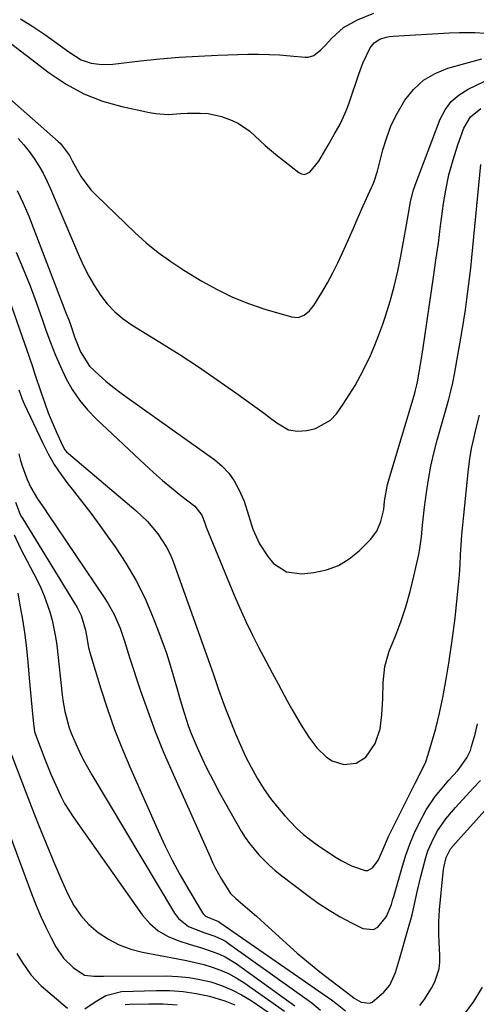
# Model space of a CAD drawing. Units: inches. Extents: x 1846715 to 1852040, y 421178 to 426500.
# Drawn here: x 1849219 to 1849353, y 424442 to 424730 of the extents above; entities that cross this region are included whole.
import ezdxf

# ---------------------------------------------------------------- set-up
doc = ezdxf.new("R2010")
doc.units = ezdxf.units.IN
doc.header["$MEASUREMENT"] = 0
doc.layers.add('7', color=7, linetype='Continuous')
doc.layers.add('8', color=7, linetype='Continuous')

msp = doc.modelspace()

# ---------------------------------------------------------------- linework, layer by layer
at = {"layer": '7', "color": 18}
for points in [[(1849213.8, 424725.24, 1672), (1849227.3, 424714.86, 1672), (1849232.23, 424711.56, 1672), (1849237.39, 424708.74, 1672), (1849242.87, 424706.63, 1672), (1849248.58, 424704.99, 1672), (1849256.67, 424703.25, 1672), (1849258.51, 424702.94, 1672), (1849262.2, 424702.72, 1672), (1849265.92, 424702.96, 1672), (1849267.78, 424703.06, 1672), (1849271.52, 424703.09, 1672), (1849273.84, 424702.94, 1672), (1849277.75, 424702.14, 1672), (1849280.97, 424700.95, 1672), (1849282.8, 424700.06, 1672), (1849286.13, 424697.81, 1672), (1849289.09, 424695, 1672), (1849290.58, 424693.6, 1672), (1849293.72, 424690.96, 1672), (1849300.45, 424685.69, 1672), (1849301.28, 424685.3, 1672), (1849302.1, 424685.15, 1672), (1849303.71, 424685.8, 1672), (1849306.37, 424689.06, 1672), (1849309.09, 424693.71, 1672), (1849309.98, 424695.24, 1672), (1849310.85, 424696.79, 1672), (1849312.54, 424699.9, 1672), (1849314.06, 424703.09, 1672), (1849314.72, 424704.73, 1672), (1849315.32, 424706.4, 1672), (1849318.02, 424714.51, 1672), (1849319.24, 424717.76, 1672), (1849321.39, 424722.18, 1672), (1849322.57, 424723.71, 1672), (1849324.2, 424724.74, 1672), (1849326.12, 424725.34, 1672), (1849327.1, 424725.51, 1672), (1849328.1, 424725.62, 1672), (1849344.52, 424726.57, 1672), (1849347.54, 424726.7, 1672), (1849352.06, 424726.71, 1672), (1849355.07, 424726.52, 1672)], [(1849205.62, 424716.19, 1674), (1849229.95, 424694.77, 1674), (1849230.59, 424694.16, 1674), (1849233.2, 424690.63, 1674), (1849234.06, 424689.09, 1674), (1849235.46, 424686.44, 1674), (1849236.66, 424684.41, 1674), (1849239.48, 424680.66, 1674), (1849241.1, 424678.94, 1674), (1849252.34, 424668.15, 1674), (1849255.72, 424665.11, 1674), (1849259.22, 424662.23, 1674), (1849262.9, 424659.58, 1674), (1849266.71, 424657.1, 1674), (1849272.07, 424653.84, 1674), (1849276.5, 424651.38, 1674), (1849281.04, 424649.17, 1674), (1849285.73, 424647.31, 1674), (1849290.53, 424645.69, 1674), (1849298.34, 424643.4, 1674), (1849300.24, 424643.25, 1674), (1849302.02, 424643.9, 1674), (1849303.58, 424645.15, 1674), (1849304.23, 424645.91, 1674), (1849304.82, 424646.72, 1674), (1849307.18, 424650.57, 1674), (1849308.84, 424653.4, 1674), (1849310.41, 424656.26, 1674), (1849311.87, 424659.19, 1674), (1849313.26, 424662.16, 1674), (1849314.99, 424666.08, 1674), (1849316.45, 424669.36, 1674), (1849317.91, 424672.64, 1674), (1849319.38, 424675.92, 1674), (1849321.8, 424681.31, 1674), (1849322.05, 424681.89, 1674), (1849322.55, 424683.06, 1674), (1849323.57, 424686.05, 1674), (1849325.14, 424692.31, 1674), (1849326.25, 424695.97, 1674), (1849327.59, 424699.54, 1674), (1849329.27, 424702.96, 1674), (1849331.55, 424706.87, 1674), (1849334.11, 424710.02, 1674), (1849337.01, 424712.71, 1674), (1849340.43, 424714.7, 1674), (1849344.19, 424716.23, 1674), (1849354.09, 424719.01, 1674)], [(1849218.15, 424695.65, 1676), (1849219.86, 424693.82, 1676), (1849221.43, 424691.85, 1676), (1849222.89, 424689.8, 1676), (1849224.22, 424687.66, 1676), (1849225.47, 424685.47, 1676), (1849226.6, 424683.21, 1676), (1849227.65, 424680.92, 1676), (1849236.05, 424661.16, 1676), (1849237.41, 424658.2, 1676), (1849238.89, 424655.3, 1676), (1849240.54, 424652.49, 1676), (1849242.31, 424649.75, 1676), (1849244.31, 424647.21, 1676), (1849246.49, 424644.86, 1676), (1849248.95, 424642.81, 1676), (1849251.6, 424640.95, 1676), (1849259.7, 424636.01, 1676), (1849265.38, 424632.44, 1676), (1849271.01, 424628.79, 1676), (1849276.55, 424625.01, 1676), (1849282.03, 424621.13, 1676), (1849290.65, 424614.89, 1676), (1849291.77, 424614.06, 1676), (1849294, 424612.38, 1676), (1849297.45, 424610.29, 1676), (1849300.08, 424609.97, 1676), (1849302.83, 424610.14, 1676), (1849305.4, 424610.67, 1676), (1849309.75, 424613.12, 1676), (1849311.52, 424615.04, 1676), (1849313.43, 424617.79, 1676), (1849315.23, 424620.54, 1676), (1849316.95, 424623.33, 1676), (1849318.55, 424626.2, 1676), (1849320.06, 424629.11, 1676), (1849321.44, 424632.09, 1676), (1849322.75, 424635.1, 1676), (1849323.94, 424638.17, 1676), (1849325.05, 424641.26, 1676), (1849325.85, 424643.64, 1676), (1849327.21, 424647.98, 1676), (1849328.44, 424652.34, 1676), (1849329.48, 424656.76, 1676), (1849330.4, 424661.21, 1676), (1849331.76, 424668.67, 1676), (1849332.35, 424672.03, 1676), (1849332.62, 424673.71, 1676), (1849333.18, 424677.07, 1676), (1849334.03, 424680.35, 1676), (1849334.58, 424681.95, 1676), (1849341.91, 424701.33, 1676), (1849343.35, 424704.08, 1676), (1849345.13, 424706.52, 1676), (1849347.43, 424708.48, 1676), (1849350.07, 424710.12, 1676), (1849354.77, 424712.32, 1676)], [(1849217.89, 424680.42, 1678), (1849219.67, 424676.69, 1678), (1849221.29, 424672.87, 1678), (1849232.38, 424644.13, 1678), (1849233, 424642.5, 1678), (1849233.6, 424640.86, 1678), (1849234.73, 424637.57, 1678), (1849236.42, 424633.16, 1678), (1849239.07, 424629, 1678), (1849241.96, 424626.31, 1678), (1849243.93, 424624.6, 1678), (1849245.94, 424622.94, 1678), (1849248, 424621.35, 1678), (1849250.1, 424619.8, 1678), (1849275.81, 424601.53, 1678), (1849278, 424599.69, 1678), (1849279.95, 424597.66, 1678), (1849281.55, 424595.33, 1678), (1849282.92, 424592.82, 1678), (1849284.4, 424589.46, 1678), (1849285.7, 424585.37, 1678), (1849286.97, 424581.26, 1678), (1849288.92, 424576.97, 1678), (1849291.39, 424573.18, 1678), (1849293.09, 424571.21, 1678), (1849296.88, 424568.72, 1678), (1849301.38, 424568.16, 1678), (1849304.88, 424568.54, 1678), (1849308.58, 424569.34, 1678), (1849312.07, 424570.58, 1678), (1849315.22, 424572.51, 1678), (1849318.16, 424574.9, 1678), (1849321.48, 424578.21, 1678), (1849323.34, 424580.62, 1678), (1849324.51, 424583.42, 1678), (1849325.36, 424587.03, 1678), (1849325.61, 424589.43, 1678), (1849326.49, 424594.28, 1678), (1849327.2, 424596.95, 1678), (1849334.46, 424621.1, 1678), (1849334.69, 424621.9, 1678), (1849335.1, 424623.53, 1678), (1849335.27, 424624.35, 1678), (1849336.07, 424628.91, 1678), (1849336.65, 424632.52, 1678), (1849336.93, 424634.32, 1678), (1849339.95, 424655.01, 1678), (1849340.67, 424660.02, 1678), (1849341.37, 424665.04, 1678), (1849342.04, 424670.07, 1678), (1849342.69, 424675.1, 1678), (1849342.81, 424676.01, 1678), (1849343.54, 424680.55, 1678), (1849344.47, 424685.03, 1678), (1849345.69, 424689.44, 1678), (1849347.12, 424693.81, 1678), (1849348.89, 424698.67, 1678), (1849350.83, 424701.99, 1678), (1849353.8, 424704.42, 1678)], [(1849211.23, 424660.52, 1682), (1849220.69, 424633.67, 1682), (1849221.28, 424631.98, 1682), (1849222.44, 424628.59, 1682), (1849223.01, 424626.89, 1682), (1849225, 424620.91, 1682), (1849225.98, 424618.1, 1682), (1849227.02, 424615.3, 1682), (1849228.14, 424612.54, 1682), (1849229.33, 424609.81, 1682), (1849231.15, 424605.74, 1682), (1849231.91, 424604.46, 1682), (1849232.39, 424603.9, 1682), (1849232.93, 424603.38, 1682), (1849252.66, 424586.65, 1682), (1849256.08, 424583.44, 1682), (1849259.15, 424579.89, 1682), (1849261.72, 424575.99, 1682), (1849262.74, 424573.9, 1682), (1849263.64, 424571.73, 1682), (1849274.03, 424542.74, 1682), (1849275.47, 424538.65, 1682), (1849276.86, 424534.54, 1682), (1849278.29, 424530.45, 1682), (1849279.06, 424528.42, 1682), (1849279.85, 424526.4, 1682), (1849281.93, 424521.25, 1682), (1849283.34, 424517.94, 1682), (1849284.85, 424514.67, 1682), (1849286.5, 424511.47, 1682), (1849288.24, 424508.32, 1682), (1849290.3, 424504.98, 1682), (1849292.15, 424502.3, 1682), (1849294.17, 424499.74, 1682), (1849296.32, 424497.26, 1682), (1849299.78, 424493.67, 1682), (1849301.83, 424491.8, 1682), (1849304, 424490.08, 1682), (1849306.25, 424488.46, 1682), (1849311.38, 424485.05, 1682), (1849312.86, 424484.14, 1682), (1849315.94, 424482.59, 1682), (1849319.96, 424481.24, 1682), (1849320.73, 424481.28, 1682), (1849322.11, 424482.03, 1682), (1849323.69, 424484.13, 1682), (1849325.06, 424487.27, 1682), (1849326.8, 424491.24, 1682), (1849328.69, 424495.13, 1682), (1849334.6, 424506.77, 1682), (1849335.65, 424508.85, 1682), (1849337.66, 424513.04, 1682), (1849338.41, 424515.24, 1682), (1849340.59, 424522.84, 1682), (1849341.76, 424527.35, 1682), (1849342.72, 424531.92, 1682), (1849343.31, 424535.14, 1682), (1849343.77, 424537.88, 1682), (1849344.41, 424541.99, 1682), (1849344.84, 424544.73, 1682), (1849345.43, 424548.58, 1682), (1849346.01, 424552.98, 1682), (1849346.26, 424555.19, 1682), (1849347, 424562.05, 1682), (1849347.29, 424564.95, 1682), (1849347.54, 424567.86, 1682), (1849347.75, 424570.78, 1682), (1849347.91, 424573.69, 1682), (1849348.08, 424576.61, 1682), (1849348.28, 424579.52, 1682), (1849348.53, 424582.43, 1682), (1849348.81, 424585.34, 1682), (1849350.24, 424598.84, 1682), (1849350.63, 424601.85, 1682), (1849351.11, 424604.84, 1682), (1849351.73, 424607.81, 1682), (1849352.45, 424610.76, 1682), (1849353.48, 424614.59, 1682)], [(1849218.33, 424622.03, 1684), (1849219.36, 424619.26, 1684), (1849219.96, 424617.9, 1684), (1849225.38, 424606.37, 1684), (1849226.99, 424603.24, 1684), (1849228.73, 424600.2, 1684), (1849230.69, 424597.29, 1684), (1849232.78, 424594.47, 1684), (1849233.98, 424592.96, 1684), (1849236.75, 424589.43, 1684), (1849239.49, 424585.87, 1684), (1849242.16, 424582.26, 1684), (1849244.79, 424578.62, 1684), (1849246.6, 424576.08, 1684), (1849249.79, 424571.24, 1684), (1849252.72, 424566.26, 1684), (1849255.28, 424561.08, 1684), (1849257.6, 424555.76, 1684), (1849258.98, 424552.24, 1684), (1849260.35, 424548.56, 1684), (1849261.65, 424544.86, 1684), (1849262.83, 424541.12, 1684), (1849263.94, 424537.35, 1684), (1849264.85, 424534.07, 1684), (1849265.45, 424531.93, 1684), (1849266.74, 424527.67, 1684), (1849268.14, 424523.45, 1684), (1849268.92, 424521.37, 1684), (1849270.65, 424517.27, 1684), (1849271.98, 424514.4, 1684), (1849273.61, 424510.96, 1684), (1849275.31, 424507.55, 1684), (1849277.1, 424504.19, 1684), (1849278.95, 424500.86, 1684), (1849283.6, 424492.74, 1684), (1849284.74, 424490.91, 1684), (1849285.96, 424489.13, 1684), (1849288.73, 424485.81, 1684), (1849291.82, 424482.78, 1684), (1849293.46, 424481.36, 1684), (1849295.14, 424480, 1684), (1849303.11, 424473.88, 1684), (1849306.18, 424471.67, 1684), (1849309.32, 424469.57, 1684), (1849312.59, 424467.67, 1684), (1849315.92, 424465.89, 1684), (1849319.22, 424464.25, 1684), (1849322.33, 424463.95, 1684), (1849323.66, 424464.65, 1684), (1849326.14, 424467.73, 1684), (1849327.65, 424471.32, 1684), (1849328.07, 424472.83, 1684), (1849328.29, 424473.58, 1684), (1849330.82, 424482.54, 1684), (1849331.83, 424485.77, 1684), (1849332.98, 424488.95, 1684), (1849334.31, 424492.05, 1684), (1849335.76, 424495.11, 1684), (1849337.83, 424498.98, 1684), (1849340.48, 424502.92, 1684), (1849341.97, 424504.79, 1684), (1849344.46, 424507.69, 1684), (1849347.08, 424510.53, 1684), (1849349.77, 424514.21, 1684), (1849350.77, 424516.37, 1684), (1849351.14, 424517.51, 1684), (1849352.13, 424521.17, 1684), (1849352.87, 424524.18, 1684)], [(1849218.36, 424603.25, 1686), (1849218.89, 424601.36, 1686), (1849219.47, 424599.49, 1686), (1849220.84, 424595.81, 1686), (1849221.88, 424593.4, 1686), (1849223.85, 424590.06, 1686), (1849226.1, 424586.85, 1686), (1849226.83, 424585.78, 1686), (1849243.4, 424561.21, 1686), (1849244.43, 424559.59, 1686), (1849246.29, 424556.23, 1686), (1849248.1, 424552.18, 1686), (1849249.39, 424548.4, 1686), (1849250.54, 424544.56, 1686), (1849250.95, 424543.29, 1686), (1849254.08, 424533.82, 1686), (1849256.16, 424527.86, 1686), (1849258.35, 424521.94, 1686), (1849260.73, 424516.1, 1686), (1849263.22, 424510.29, 1686), (1849274.54, 424485.05, 1686), (1849275.29, 424483.43, 1686), (1849276.08, 424481.82, 1686), (1849277.75, 424478.65, 1686), (1849280.47, 424474.48, 1686), (1849282.01, 424472.99, 1686), (1849285.42, 424470.13, 1686), (1849288.02, 424467.86, 1686), (1849289.31, 424466.71, 1686), (1849296.84, 424459.85, 1686), (1849300.03, 424457.03, 1686), (1849303.27, 424454.26, 1686), (1849306.58, 424451.59, 1686), (1849309.94, 424448.98, 1686), (1849316.11, 424444.32, 1686), (1849316.74, 424443.85, 1686), (1849318.76, 424442.66, 1686), (1849321.24, 424442.34, 1686), (1849321.95, 424442.62, 1686), (1849325.43, 424445.59, 1686), (1849327.17, 424447.62, 1686), (1849328.78, 424451.31, 1686), (1849329.99, 424455.23, 1686), (1849332.47, 424463.84, 1686), (1849333.67, 424468.29, 1686), (1849334.71, 424472.78, 1686), (1849335.2, 424475.03, 1686), (1849336.24, 424479.52, 1686), (1849336.79, 424481.76, 1686), (1849337.68, 424485.08, 1686), (1849338.32, 424486.97, 1686), (1849339.93, 424490.62, 1686), (1849341.14, 424492.87, 1686), (1849343.59, 424496.41, 1686), (1849346.42, 424499.7, 1686), (1849347.39, 424500.76, 1686), (1849349.66, 424503.22, 1686), (1849351.7, 424505.43, 1686), (1849353.74, 424507.64, 1686)], [(1849217.38, 424589.14, 1688), (1849218.76, 424585.56, 1688), (1849219.12, 424584.88, 1688), (1849219.51, 424584.21, 1688), (1849235.45, 424558.27, 1688), (1849236.68, 424555.92, 1688), (1849237.93, 424551.68, 1688), (1849238.19, 424549.96, 1688), (1849238.83, 424546.51, 1688), (1849239.26, 424544.81, 1688), (1849239.74, 424543.11, 1688), (1849242.41, 424534.43, 1688), (1849244.37, 424528.45, 1688), (1849246.47, 424522.52, 1688), (1849248.78, 424516.67, 1688), (1849251.23, 424510.87, 1688), (1849259.2, 424492.87, 1688), (1849261.22, 424488.53, 1688), (1849263.35, 424484.25, 1688), (1849265.62, 424480.05, 1688), (1849268.01, 424475.9, 1688), (1849272.23, 424468.85, 1688), (1849272.63, 424468.33, 1688), (1849273.08, 424467.88, 1688), (1849276.95, 424466.25, 1688), (1849277.61, 424465.85, 1688), (1849310.03, 424443.34, 1688), (1849311.72, 424442.11, 1688), (1849314.15, 424440.15, 1688)], [(1849218.05, 424562.46, 1692), (1849218.79, 424558.48, 1692), (1849219.43, 424554.72, 1692), (1849220.01, 424550.94, 1692), (1849220.49, 424547.16, 1692), (1849220.9, 424543.36, 1692), (1849221.64, 424535.44, 1692), (1849222.03, 424531.25, 1692), (1849222.22, 424529.15, 1692), (1849222.42, 424527.05, 1692), (1849222.74, 424523.45, 1692), (1849223, 424521.97, 1692), (1849223.27, 424521.11, 1692), (1849226.02, 424513.87, 1692), (1849227.77, 424509.46, 1692), (1849228.69, 424507.28, 1692), (1849230.66, 424502.98, 1692), (1849231.77, 424500.89, 1692), (1849234.3, 424496.91, 1692), (1849254.57, 424468.27, 1692), (1849256.79, 424465.73, 1692), (1849259.26, 424463.54, 1692), (1849262.13, 424461.88, 1692), (1849265.25, 424460.59, 1692), (1849268.31, 424459.66, 1692), (1849271.9, 424458.56, 1692), (1849273.69, 424457.99, 1692), (1849277.23, 424456.74, 1692), (1849278.92, 424455.97, 1692), (1849282.1, 424454.03, 1692), (1849299.29, 424441.57, 1692)], [(1849215.17, 424517.99, 1694), (1849222, 424500.07, 1694), (1849224.14, 424494.57, 1694), (1849226.35, 424489.1, 1694), (1849228.64, 424483.66, 1694), (1849230.99, 424478.25, 1694), (1849232.81, 424474.15, 1694), (1849234.52, 424470.98, 1694), (1849236.51, 424468.04, 1694), (1849238.93, 424465.43, 1694), (1849241.63, 424463.05, 1694), (1849244.65, 424461.09, 1694), (1849247.81, 424459.42, 1694), (1849251.18, 424458.22, 1694), (1849254.67, 424457.31, 1694), (1849265, 424455.4, 1694), (1849267.54, 424454.89, 1694), (1849270.07, 424454.32, 1694), (1849272.58, 424453.66, 1694), (1849275.08, 424452.94, 1694), (1849277.5, 424452.07, 1694), (1849279.86, 424451.05, 1694), (1849282.12, 424449.82, 1694), (1849284.3, 424448.44, 1694), (1849296.28, 424440.05, 1694)], [(1849207.06, 424514.87, 1696), (1849222.18, 424474.23, 1696), (1849223.46, 424470.97, 1696), (1849224.82, 424467.76, 1696), (1849226.31, 424464.6, 1696), (1849227.88, 424461.47, 1696), (1849229.27, 424458.85, 1696), (1849231.48, 424455.55, 1696), (1849234.32, 424452.78, 1696), (1849237.6, 424450.59, 1696), (1849240.37, 424450.28, 1696), (1849243.24, 424450.28, 1696), (1849261.75, 424450.36, 1696), (1849265.02, 424450.23, 1696), (1849268.27, 424449.93, 1696), (1849271.48, 424449.35, 1696), (1849274.66, 424448.59, 1696), (1849277.76, 424447.55, 1696), (1849280.78, 424446.32, 1696), (1849283.66, 424444.81, 1696), (1849286.46, 424443.11, 1696), (1849293.34, 424438.47, 1696)], [(1849335.95, 424441.68, 1688), (1849337.19, 424443.31, 1688), (1849339.37, 424446.76, 1688), (1849340.32, 424448.58, 1688), (1849341.57, 424452.39, 1688), (1849341.81, 424454.37, 1688), (1849341.84, 424456.39, 1688), (1849341.62, 424460.22, 1688), (1849341.52, 424462.6, 1688), (1849341.52, 424466.18, 1688), (1849341.74, 424469.75, 1688), (1849342.79, 424480.65, 1688), (1849342.97, 424482.12, 1688), (1849343.62, 424485, 1688), (1849344.95, 424487.55, 1688), (1849346.38, 424489.27, 1688), (1849358.52, 424502.74, 1688)], [(1849217.76, 424456.95, 1698), (1849219.34, 424454.39, 1698), (1849221.87, 424450.66, 1698), (1849224.96, 424447.43, 1698), (1849232.61, 424440.95, 1698)], [(1849237.71, 424440.69, 1698), (1849240.8, 424442.81, 1698), (1849243.87, 424444.63, 1698), (1849248.43, 424445.75, 1698), (1849258.67, 424446.11, 1698), (1849262.6, 424446.07, 1698), (1849266.52, 424445.81, 1698), (1849270.39, 424445.21, 1698), (1849274.24, 424444.38, 1698), (1849275.83, 424443.97, 1698), (1849278.81, 424443.04, 1698), (1849281.71, 424441.93, 1698)]]:
    msp.add_polyline3d(points, dxfattribs=at)
at = {"layer": '8', "color": 18}
for points in [[(1849218.91, 424730.69, 1670), (1849222.52, 424728.46, 1670), (1849225.98, 424726.12, 1670), (1849229.54, 424723.62, 1670), (1849233.03, 424721.02, 1670), (1849236.63, 424718.69, 1670), (1849239.61, 424717.72, 1670), (1849242.76, 424717.34, 1670), (1849245.93, 424717.45, 1670), (1849254.06, 424718.39, 1670), (1849259.72, 424718.97, 1670), (1849265.39, 424719.46, 1670), (1849271.07, 424719.8, 1670), (1849276.76, 424720.05, 1670), (1849285.5, 424720.32, 1670), (1849288.62, 424720.36, 1670), (1849291.73, 424720.31, 1670), (1849294.84, 424720.15, 1670), (1849297.94, 424719.91, 1670), (1849302.34, 424719.49, 1670), (1849303.21, 424719.5, 1670), (1849304.84, 424719.97, 1670), (1849306.96, 424721.6, 1670), (1849308.22, 424722.9, 1670), (1849310.16, 424725.09, 1670), (1849313.61, 424728.2, 1670), (1849317.69, 424730.42, 1670), (1849322.42, 424732.33, 1670)], [(1849217.59, 424662.39, 1680), (1849219.67, 424657.45, 1680), (1849221.67, 424652.48, 1680), (1849223.54, 424647.46, 1680), (1849225.33, 424642.41, 1680), (1849226.32, 424639.47, 1680), (1849227.62, 424635.89, 1680), (1849229.01, 424632.36, 1680), (1849230.55, 424628.88, 1680), (1849232.19, 424625.45, 1680), (1849234.06, 424622.17, 1680), (1849236.14, 424619.04, 1680), (1849238.54, 424616.16, 1680), (1849241.15, 424613.43, 1680), (1849255.28, 424600.13, 1680), (1849257.85, 424597.79, 1680), (1849260.45, 424595.5, 1680), (1849263.13, 424593.29, 1680), (1849265.84, 424591.13, 1680), (1849269.95, 424587.96, 1680), (1849272.05, 424585.28, 1680), (1849272.91, 424583.04, 1680), (1849273.3, 424581.8, 1680), (1849281.5, 424561.93, 1680), (1849283.17, 424558.04, 1680), (1849284.91, 424554.19, 1680), (1849286.76, 424550.4, 1680), (1849288.68, 424546.63, 1680), (1849290.91, 424542.43, 1680), (1849292.65, 424539.16, 1680), (1849294.39, 424535.9, 1680), (1849296.15, 424532.63, 1680), (1849297.08, 424530.9, 1680), (1849298.4, 424528.52, 1680), (1849299.75, 424526.16, 1680), (1849301.15, 424523.83, 1680), (1849303.37, 424520.29, 1680), (1849305.75, 424517.15, 1680), (1849308.59, 424514.44, 1680), (1849310.27, 424513.36, 1680), (1849313.65, 424512.31, 1680), (1849317.24, 424512.64, 1680), (1849320.16, 424514.41, 1680), (1849322.84, 424518.48, 1680), (1849324.27, 424522.75, 1680), (1849324.76, 424526.86, 1680), (1849325.05, 424531.59, 1680), (1849325.17, 424536.34, 1680), (1849325.65, 424541, 1680), (1849326.98, 424545.49, 1680), (1849328.7, 424549.73, 1680), (1849330.34, 424554.09, 1680), (1849331.83, 424558.5, 1680), (1849333.1, 424562.97, 1680), (1849334.23, 424567.49, 1680), (1849335.64, 424573.8, 1680), (1849335.98, 424575.51, 1680), (1849336.47, 424578.96, 1680), (1849336.75, 424582.43, 1680), (1849337.1, 424585.91, 1680), (1849337.31, 424587.64, 1680), (1849337.89, 424591.95, 1680), (1849338.49, 424595.81, 1680), (1849339.2, 424599.66, 1680), (1849340.06, 424603.47, 1680), (1849341.04, 424607.26, 1680), (1849343.73, 424616.84, 1680), (1849344.4, 424619.26, 1680), (1849345.05, 424621.68, 1680), (1849345.65, 424624.12, 1680), (1849346.13, 424626.58, 1680), (1849348.34, 424639.42, 1680), (1849348.84, 424642.46, 1680), (1849349.31, 424645.5, 1680), (1849349.74, 424648.55, 1680), (1849350.14, 424651.6, 1680), (1849350.5, 424654.66, 1680), (1849350.85, 424657.72, 1680), (1849351.18, 424660.78, 1680), (1849351.49, 424663.85, 1680), (1849353.83, 424688, 1680)], [(1849216.99, 424579.56, 1690), (1849218.91, 424575.58, 1690), (1849223.72, 424566.26, 1690), (1849224.81, 424564, 1690), (1849225.81, 424561.71, 1690), (1849227.47, 424557, 1690), (1849228.13, 424554.59, 1690), (1849229.13, 424549.7, 1690), (1849229.47, 424547.22, 1690), (1849231.04, 424532.73, 1690), (1849231.25, 424531.09, 1690), (1849231.83, 424527.83, 1690), (1849233.13, 424523.05, 1690), (1849233.71, 424521.51, 1690), (1849235.06, 424518.33, 1690), (1849236.13, 424516.02, 1690), (1849237.26, 424513.73, 1690), (1849238.48, 424511.49, 1690), (1849239.75, 424509.27, 1690), (1849264, 424468.71, 1690), (1849265.17, 424467.15, 1690), (1849268.12, 424464.79, 1690), (1849272.63, 424463.06, 1690), (1849275.87, 424461.95, 1690), (1849277.95, 424461.05, 1690), (1849278.93, 424460.49, 1690), (1849279.88, 424459.87, 1690), (1849304.24, 424442.47, 1690), (1849306.83, 424440.37, 1690)], [(1849346.87, 424436.23, 1690), (1849351.77, 424442.82, 1690), (1849354.34, 424447.02, 1690)], [(1849249.58, 424441.95, 1700), (1849250.9, 424442.07, 1700), (1849256.54, 424442.22, 1700), (1849260.68, 424442.16, 1700), (1849264.8, 424441.9, 1700)]]:
    msp.add_polyline3d(points, dxfattribs=at)

doc.saveas('drawing.dxf')
